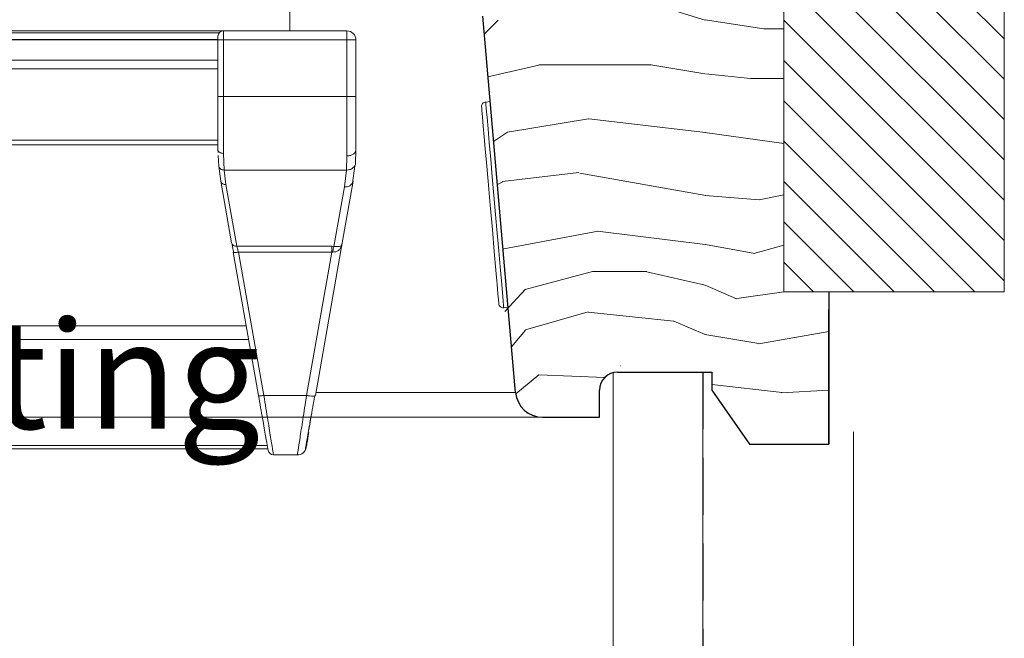
# Model space of a CAD drawing. Units: millimetres. Extents: x -23272466 to 44913, y -22484634 to 188.
# Drawn here: x -23269224 to -23269004, y -22482842 to -22482704 of the extents above; entities that cross this region are included whole.
import ezdxf

# ---------------------------------------------------------------- set-up
doc = ezdxf.new("R2010")
doc.units = ezdxf.units.MM
doc.linetypes.add('DASHED', pattern=[19.05, 12.7, -6.35])
doc.linetypes.add('SLD-SOLID', pattern=[0])
doc.layers.get('0').update_dxf_attribs({"lineweight": 20})
for name, color, linetype, lineweight in [('KEYLITE IN VIEW', 253, 'Continuous', 5), ('KEYLITE INSULATION', 41, 'Continuous', 18), ('KEYLITE INTERNAL FINISH', 7, 'Continuous', 18), ('KEYLITE RAFTER-TRIMMER', 7, 'Continuous', 18), ('KEYLITE ROOF WINDOW HATCH', 7, 'Continuous', 13), ('KEYLITE VAPOUR BARRIER', 1, 'DASHED', 30), ('KONTUR GRUBY', 7, 'Continuous', 30)]:
    doc.layers.add(name, color=color, linetype=linetype, lineweight=lineweight)
doc.layers.add('KEYLITE ROOF WINDOW FUTURETHERM FOAM', color=7, linetype='Continuous', lineweight=18, true_color=0xebec83)
doc.layers.add('KEYLITE TEXT', color=7, linetype='Continuous', lineweight=18, true_color=0x3b3b3b)
doc.styles.get("Standard").update_dxf_attribs({"font": 'arial.ttf'})
doc.linetypes.add('BATTING', pattern='A,0.00254,-2.54,[134,ltypeshp.shx,S=2.54,R=0,X=-2.54,Y=0],-5.08,[134,ltypeshp.shx,S=2.54,R=180,X=2.54,Y=0],-2.54', length=10.16254)

msp = doc.modelspace()

# ---------------------------------------------------------------- hatches: boundary and pattern name
at = {"layer": 'KEYLITE ROOF WINDOW FUTURETHERM FOAM'}
h = msp.add_hatch(dxfattribs=at)
h.set_pattern_fill('ANSI31', color=256, scale=2, angle=450)
h.set_pattern_definition([(135, (-23269026.471, -22482946.6174), (-4.49013, -4.49013), [])])
h.paths.add_polyline_path([(-23269004.446, -22482764.525), (-23269004.446, -22482680.669), (-23269053.514, -22482680.669), (-23269053.514, -22482764.525)])

# ---------------------------------------------------------------- linework, layer by layer
at = {"linetype": 'SLD-SOLID'}
msp.add_line((-23269118.873, -22482722.166), (-23269119.87, -22482722.254), dxfattribs=at)
at = {"color": 7, "linetype": 'SLD-SOLID'}
for p, q in [((-23269115.86, -22482768.079), (-23269114.864, -22482767.991)), ((-23269091.525, -22482782.546), (-23269091.525, -22482792.419)), ((-23269091.525, -22482798.419), (-23269091.525, -22482792.419)), ((-23269043.525, -22482798.419), (-23269054.743, -22482798.419))]:
    msp.add_line(p, q, dxfattribs=at)
at = {"linetype": 'SLD-SOLID'}
for points in [[(-23269115.86, -22482768.079), (-23269115.895, -22482767.688), (-23269115.996, -22482766.531), (-23269116.161, -22482764.647), (-23269116.384, -22482762.099), (-23269116.657, -22482758.974), (-23269116.971, -22482755.379), (-23269117.316, -22482751.436), (-23269117.68, -22482747.28), (-23269118.05, -22482743.052), (-23269118.414, -22482738.896), (-23269118.759, -22482734.953), (-23269119.073, -22482731.358), (-23269119.346, -22482728.234), (-23269119.569, -22482725.686), (-23269119.734, -22482723.801), (-23269119.835, -22482722.644), (-23269119.87, -22482722.254)], [(-23269116.944, -22482767.17), (-23269116.961, -22482766.976), (-23269117.02, -22482766.293), (-23269117.138, -22482764.953), (-23269117.327, -22482762.786), (-23269117.456, -22482761.314), (-23269117.6, -22482759.664), (-23269117.959, -22482755.567), (-23269118.389, -22482750.648), (-23269118.861, -22482745.253), (-23269119.333, -22482739.858), (-23269119.763, -22482734.94), (-23269119.953, -22482732.774), (-23269120.122, -22482730.843), (-23269120.266, -22482729.193), (-23269120.395, -22482727.72), (-23269120.585, -22482725.553), (-23269120.702, -22482724.214), (-23269120.762, -22482723.531), (-23269120.779, -22482723.337)]]:
    msp.add_lwpolyline(points, dxfattribs=at)
msp.add_circle((-23268881.816, -22482733.23), 479.624)
msp.add_arc((-23269119.782, -22482723.25), 1, 94.99896, 185.00124, dxfattribs=at)
at = {"color": 7, "linetype": 'SLD-SOLID'}
msp.add_arc((-23269115.948, -22482767.082), 1, 184.99843, 274.9993, dxfattribs=at)
at = {"layer": 'KEYLITE IN VIEW'}
for p, q in [((-23269163.461, -22482700.419), (-23269163.461, -22482706.419)), ((-23269178.261, -22482706.419), (-23269279.461, -22482706.419)), ((-23269179.155, -22482706.819), (-23269279.461, -22482706.819)), ((-23269150.75, -22482706.419), (-23269178.261, -22482706.419)), ((-23269178.261, -22482708.419), (-23269178.261, -22482706.419)), ((-23269150.75, -22482708.419), (-23269150.75, -22482706.419)), ((-23269179.461, -22482708.439), (-23269360.798, -22482708.439)), ((-23269360.792, -22482708.315), (-23269179.461, -22482708.315)), ((-23269179.461, -22482708.419), (-23269179.461, -22482707.619)), ((-23269179.461, -22482721.008), (-23269179.461, -22482708.419)), ((-23269179.461, -22482708.419), (-23269178.261, -22482708.419)), ((-23269178.261, -22482721.008), (-23269178.261, -22482708.419)), ((-23269178.261, -22482708.419), (-23269150.75, -22482708.419)), ((-23269150.75, -22482721.008), (-23269150.75, -22482708.419)), ((-23269149.336, -22482708.419), (-23269150.75, -22482708.419)), ((-23269148.75, -22482708.419), (-23269149.336, -22482708.419)), ((-23269148.75, -22482708.419), (-23269148.75, -22482721.008)), ((-23269179.461, -22482712.919), (-23269361.009, -22482712.919)), ((-23269179.461, -22482714.835), (-23269361.087, -22482714.835)), ((-23269178.261, -22482721.008), (-23269179.461, -22482721.008)), ((-23269178.261, -22482733.68), (-23269178.261, -22482721.008)), ((-23269178.261, -22482721.008), (-23269150.75, -22482721.008)), ((-23269150.75, -22482721.008), (-23269150.75, -22482734.243)), ((-23269150.75, -22482721.008), (-23269148.75, -22482721.008)), ((-23269179.461, -22482730.727), (-23269361.433, -22482730.727)), ((-23269179.461, -22482731.813), (-23269361.437, -22482731.813)), ((-23269179.438, -22482733.068), (-23269179.461, -22482732.919)), ((-23269179.437, -22482733.464), (-23269179.461, -22482732.919)), ((-23269179.37, -22482733.21), (-23269179.438, -22482733.068)), ((-23269179.259, -22482733.342), (-23269179.37, -22482733.21)), ((-23269179.11, -22482733.457), (-23269179.259, -22482733.342)), ((-23269178.928, -22482733.552), (-23269179.11, -22482733.457)), ((-23269178.72, -22482733.622), (-23269178.928, -22482733.552)), ((-23269178.495, -22482733.665), (-23269178.72, -22482733.622)), ((-23269178.261, -22482733.68), (-23269178.495, -22482733.665)), ((-23269178.104, -22482737.391), (-23269178.261, -22482733.68)), ((-23269148.861, -22482735.901), (-23269148.75, -22482732.919)), ((-23269179.299, -22482736.515), (-23269179.405, -22482734.163)), ((-23269150.856, -22482737.391), (-23269150.75, -22482734.243)), ((-23269178.853, -22482739.865), (-23269179.299, -22482736.515)), ((-23269150.856, -22482737.391), (-23269178.104, -22482737.391)), ((-23269178.104, -22482737.391), (-23269177.672, -22482740.64)), ((-23269151.327, -22482741.156), (-23269150.856, -22482737.391)), ((-23269149.032, -22482736.467), (-23269149.542, -22482740.346)), ((-23269176.431, -22482753.605), (-23269178.853, -22482739.865)), ((-23269149.358, -22482739.865), (-23269151.857, -22482754.039)), ((-23269177.672, -22482740.64), (-23269175.249, -22482754.379)), ((-23269153.663, -22482754.4), (-23269151.327, -22482741.156)), ((-23269176.066, -22482755.67), (-23269175.97, -22482755.729)), ((-23269170.437, -22482787.597), (-23269176.066, -22482755.67)), ((-23269175.249, -22482754.379), (-23269154.114, -22482754.379)), ((-23269154.114, -22482755.67), (-23269174.885, -22482755.67)), ((-23269174.885, -22482755.67), (-23269169.255, -22482787.597)), ((-23269159.744, -22482787.597), (-23269154.114, -22482755.67)), ((-23269151.857, -22482754.039), (-23269157.774, -22482787.597)), ((-23269154.114, -22482754.379), (-23269153.663, -22482754.4)), ((-23269154.114, -22482755.67), (-23269153.884, -22482755.655)), ((-23269152.071, -22482754.294), (-23269152.079, -22482754.663)), ((-23269359.866, -22482772.054), (-23269173.178, -22482772.054)), ((-23269172.633, -22482775.141), (-23269359.605, -22482775.141)), ((-23269169.255, -22482787.597), (-23269159.744, -22482787.597)), ((-23269157.934, -22482787.694), (-23269157.774, -22482787.597)), ((-23269157.659, -22482786.942), (-23269113.142, -22482786.942)), ((-23269357.773, -22482792.419), (-23269107.229, -22482792.419)), ((-23269158.728, -22482792.419), (-23269107.165, -22482792.419)), ((-23269168.47, -22482798.753), (-23269356.943, -22482798.753)), ((-23269168.338, -22482799.501), (-23269356.839, -22482799.501)), ((-23269167.099, -22482800.819), (-23269161.784, -22482800.819))]:
    msp.add_line(p, q, dxfattribs=at)
for centre, radius, start, end in [((-23269178.261, -22482707.619), 1.2, 90.00001, 180), ((-23269150.75, -22482708.419), 2, 0, 90), ((-23269177.823, -22482739.582), 1.069, 195.38749, 278.12789), ((-23269151.076, -22482739.393), 1.782, 261.8742, 344.61465), ((-23269161.784, -22482798.819), 2, 270, 350), ((-23269167.099, -22482799.619), 1.2, 190, 270)]:
    msp.add_arc(centre, radius, start, end, dxfattribs=at)
for points, knots in [([(-23269179.461, -22482732.919), (-23269179.461, -22482731.118), (-23269179.461, -22482727.516), (-23269179.461, -22482723.177), (-23269179.461, -22482721.008)], [0, 0, 0, 0, 0.4999997, 1, 1, 1, 1]), ([(-23269148.75, -22482721.008), (-23269148.75, -22482723.199), (-23269148.75, -22482727.581), (-23269148.75, -22482731.14), (-23269148.75, -22482732.919)], [0, 0, 0, 0, 0.4999867, 1, 1, 1, 1]), ([(-23269150.75, -22482734.243), (-23269150.488, -22482734.223), (-23269149.964, -22482734.183), (-23269149.303, -22482733.877), (-23269148.84, -22482733.44), (-23269148.78, -22482733.093), (-23269148.75, -22482732.919)], [0, 0, 0, 0, 0.2499737, 0.4999833, 0.7499541, 1, 1, 1, 1]), ([(-23269148.861, -22482735.901), (-23269148.862, -22482736.1), (-23269148.864, -22482736.298), (-23269149.032, -22482736.467), (-23269149.032, -22482736.467)], [0, 0, 0, 0, 0.9995292, 1, 1, 1, 1]), ([(-23269179.299, -22482736.515), (-23269179.273, -22482736.632), (-23269179.22, -22482736.873), (-23269178.938, -22482737.169), (-23269178.547, -22482737.365), (-23269178.248, -22482737.382), (-23269178.104, -22482737.391)], [0, 0, 0, 0, 0.24095943, 0.49991666, 0.75893345, 1, 1, 1, 1]), ([(-23269149.032, -22482736.467), (-23269149.166, -22482736.647), (-23269149.433, -22482737.009), (-23269150.109, -22482737.342), (-23269150.612, -22482737.375), (-23269150.856, -22482737.391)], [0, 0, 0, 0, 0.3390821, 0.6806281, 1, 1, 1, 1]), ([(-23269175.249, -22482754.379), (-23269175.391, -22482754.376), (-23269175.676, -22482754.368), (-23269176.046, -22482754.2), (-23269176.326, -22482753.942), (-23269176.396, -22482753.717), (-23269176.431, -22482753.605)], [0, 0, 0, 0, 0.25000778, 0.50010546, 0.75025216, 1, 1, 1, 1]), ([(-23269175.971, -22482755.742), (-23269176.006, -22482755.562), (-23269176.076, -22482755.199), (-23269176.173, -22482754.694), (-23269176.259, -22482754.235), (-23269176.303, -22482753.997), (-23269176.325, -22482753.878)], [0, 0, 0, 0, 0.2478897, 0.4972757, 0.7480464, 1, 1, 1, 1]), ([(-23269175.97, -22482755.729), (-23269175.969, -22482755.73), (-23269175.934, -22482755.752), (-23269175.717, -22482755.756), (-23269175.343, -22482755.74), (-23269175.037, -22482755.694), (-23269174.885, -22482755.67)], [0, 0, 0, 0, 0.0120528, 0.341521, 0.6707776, 1, 1, 1, 1]), ([(-23269175.249, -22482754.379), (-23269175.204, -22482754.534), (-23269175.133, -22482754.781), (-23269175.004, -22482755.245), (-23269174.926, -22482755.524), (-23269174.885, -22482755.67)], [0, 0, 0, 0, 0.4452393, 0.709161, 1, 1, 1, 1]), ([(-23269154.114, -22482754.379), (-23269154.114, -22482754.461), (-23269154.114, -22482754.623), (-23269154.114, -22482754.937), (-23269154.114, -22482755.288), (-23269154.114, -22482755.543), (-23269154.114, -22482755.67)], [0, 0, 0, 0, 0.2500188, 0.5001318, 0.7499169, 1, 1, 1, 1]), ([(-23269153.884, -22482755.655), (-23269153.67, -22482755.642), (-23269153.213, -22482755.613), (-23269152.595, -22482755.293), (-23269152.073, -22482754.765), (-23269151.932, -22482754.291), (-23269151.857, -22482754.039)], [0, 0, 0, 0, 0.194951, 0.4171908, 0.689515, 1, 1, 1, 1]), ([(-23269153.663, -22482754.4), (-23269153.683, -22482754.478), (-23269153.724, -22482754.636), (-23269153.783, -22482754.942), (-23269153.838, -22482755.283), (-23269153.869, -22482755.532), (-23269153.884, -22482755.655)], [0, 0, 0, 0, 0.2479311, 0.5004063, 0.7525691, 1, 1, 1, 1]), ([(-23269151.857, -22482754.039), (-23269151.902, -22482754.122), (-23269151.987, -22482754.28), (-23269152.439, -22482754.412), (-23269153.01, -22482754.461), (-23269153.455, -22482754.419), (-23269153.663, -22482754.4)], [0, 0, 0, 0, 0.3104937, 0.5828118, 0.8050774, 1, 1, 1, 1]), ([(-23269170.437, -22482787.597), (-23269170.415, -22482787.62), (-23269170.372, -22482787.666), (-23269170.097, -22482787.686), (-23269169.711, -22482787.666), (-23269169.407, -22482787.62), (-23269169.255, -22482787.597)], [0, 0, 0, 0, 0.2496475, 0.499923, 0.7499477, 1, 1, 1, 1]), ([(-23269168.28, -22482799.827), (-23269168.307, -22482799.678), (-23269168.362, -22482799.365), (-23269168.811, -22482796.819), (-23269169.514, -22482792.833), (-23269170.121, -22482789.387), (-23269170.437, -22482787.597)], [0, 0, 0, 0, 0.2291465, 0.4790902, 0.7294414, 1, 1, 1, 1]), ([(-23269167.099, -22482800.819), (-23269167.127, -22482800.65), (-23269167.185, -22482800.305), (-23269167.633, -22482797.538), (-23269168.332, -22482793.26), (-23269168.94, -22482789.533), (-23269169.255, -22482787.597)], [0, 0, 0, 0, 0.2346961, 0.479444, 0.7296981, 1, 1, 1, 1]), ([(-23269161.784, -22482800.819), (-23269161.752, -22482800.611), (-23269161.69, -22482800.211), (-23269161.231, -22482797.233), (-23269160.581, -22482793.022), (-23269160.029, -22482789.447), (-23269159.744, -22482787.597)], [0, 0, 0, 0, 0.2607919, 0.501235, 0.7418651, 1, 1, 1, 1]), ([(-23269159.744, -22482787.597), (-23269159.489, -22482787.636), (-23269158.98, -22482787.713), (-23269158.358, -22482787.741), (-23269157.992, -22482787.731), (-23269157.936, -22482787.696), (-23269157.934, -22482787.694)], [0, 0, 0, 0, 0.3289004, 0.6577909, 0.9864546, 1, 1, 1, 1]), ([(-23269157.928, -22482787.696), (-23269158.222, -22482789.358), (-23269158.806, -22482792.674), (-23269159.24, -22482795.135), (-23269159.457, -22482796.362)], [0, 0, 0, 0, 0.5012244, 1, 1, 1, 1]), ([(-23269158.688, -22482792.021), (-23269158.884, -22482793.129), (-23269159.175, -22482794.781), (-23269159.386, -22482795.978), (-23269159.456, -22482796.372)], [0, 0, 0, 0, 0.6708225, 1, 1, 1, 1]), ([(-23269159.457, -22482796.362), (-23269159.458, -22482796.369), (-23269159.691, -22482797.681), (-23269159.964, -22482799.243), (-23269160.036, -22482799.65), (-23269160.072, -22482799.854)], [0, 0, 0, 0, 0.0024753, 0.5012443, 1, 1, 1, 1]), ([(-23269159.23, -22482795.853), (-23269159.392, -22482796.77), (-23269159.729, -22482798.683), (-23269159.785, -22482799.001), (-23269159.814, -22482799.166)], [0, 0, 0, 0, 0.4799329, 1, 1, 1, 1])]:
    msp.add_open_spline(points, degree=3, knots=knots, dxfattribs=at)
at = {"layer": 'KEYLITE INSULATION', "linetype": 'BATTING', "ltscale": 3.2}
msp.add_line((-23269037.973, -22483179.419), (-23269037.973, -22482795.67), dxfattribs=at)
at = {"layer": 'KEYLITE INTERNAL FINISH'}
msp.add_line((-23269091.525, -22482784.413), (-23269091.525, -22483104.419), dxfattribs=at)
for points in [[(-23269071.525, -22483173.741), (-23269071.525, -22482782.419)], [(-23269091.525, -22482792.419), (-23269091.525, -22483164.578)]]:
    msp.add_lwpolyline(points, dxfattribs=at)
at = {"layer": 'KEYLITE RAFTER-TRIMMER'}
for p, q in [((-23269057.989, -22482705.955), (-23269053.514, -22482705.955)), ((-23269060.945, -22482716.983), (-23269053.54, -22482716.983))]:
    msp.add_line(p, q, dxfattribs=at)
at = {"layer": 'KEYLITE ROOF WINDOW FUTURETHERM FOAM'}
for p, q in [((-23269053.514, -22482764.525), (-23269053.514, -22482680.669)), ((-23269004.446, -22482764.525), (-23269004.446, -22482680.669)), ((-23269053.514, -22482764.525), (-23269004.446, -22482764.525))]:
    msp.add_line(p, q, dxfattribs=at)
at = {"layer": 'KEYLITE ROOF WINDOW HATCH'}
for p, q in [((-23269084.049, -22482700.061), (-23269071.049, -22482704.061)), ((-23269120.186, -22482707.162), (-23269117.064, -22482704.039)), ((-23269070.989, -22482703.955), (-23269057.989, -22482705.955)), ((-23269119.357, -22482716.64), (-23269108.049, -22482714.03)), ((-23269108.025, -22482714.003), (-23269083.025, -22482714.003)), ((-23269083.078, -22482713.993), (-23269071.078, -22482715.993)), ((-23269070.945, -22482715.983), (-23269060.945, -22482716.983)), ((-23269115.021, -22482729.003), (-23269097.021, -22482726.003)), ((-23269096.943, -22482726.021), (-23269070.943, -22482729.021)), ((-23269118.095, -22482731.063), (-23269115.019, -22482728.933)), ((-23269071.055, -22482729.024), (-23269053.54, -22482731.526)), ((-23269116.141, -22482739.958), (-23269099.141, -22482737.958)), ((-23269098.891, -22482738.063), (-23269070.891, -22482743.063)), ((-23269117.26, -22482740.607), (-23269116.033, -22482739.993)), ((-23269071.012, -22482743.06), (-23269059.012, -22482744.06)), ((-23269059.028, -22482744.012), (-23269053.514, -22482742.909)), ((-23269115.851, -22482754.975), (-23269094.851, -22482750.975)), ((-23269095.018, -22482750.982), (-23269071.018, -22482753.982)), ((-23269070.963, -22482753.982), (-23269059.963, -22482755.982)), ((-23269060.163, -22482756.004), (-23269053.514, -22482754.157)), ((-23269111.101, -22482763.977), (-23269096.101, -22482759.977)), ((-23269096.025, -22482760.003), (-23269084.025, -22482760.003)), ((-23269083.998, -22482760.032), (-23269070.998, -22482763.032)), ((-23269115.572, -22482768.894), (-23269111.023, -22482763.931)), ((-23269064.014, -22482766.042), (-23269071.014, -22482763.042)), ((-23269053.514, -22482764.525), (-23269063.997, -22482766.022)), ((-23269111.034, -22482772.976), (-23269097.034, -22482768.976)), ((-23269097.075, -22482769.071), (-23269078.074, -22482771.071)), ((-23269078.014, -22482771.042), (-23269071.014, -22482774.042)), ((-23269114.099, -22482776.738), (-23269110.984, -22482773.04)), ((-23269071.078, -22482773.993), (-23269059.078, -22482775.993)), ((-23269059.037, -22482776.074), (-23269043.525, -22482773.337)), ((-23269089.9, -22482780.955), (-23269089.88, -22482780.959)), ((-23269113.179, -22482787.193), (-23269108.042, -22482782.99)), ((-23269108.054, -22482782.965), (-23269093.353, -22482783.59)), ((-23269069.53, -22482785.115), (-23269053.904, -22482786.953)), ((-23269054.126, -22482787.01), (-23269043.525, -22482786.387))]:
    msp.add_line(p, q, dxfattribs=at)
at = {"layer": 'KEYLITE VAPOUR BARRIER'}
msp.add_lwpolyline([(-23269071.525, -22482782.419), (-23269071.525, -22483173.741)], dxfattribs=at)
at = {"layer": 'KONTUR GRUBY'}
for p, q in [((-23269113.206, -22482786.942), (-23269120.536, -22482703.157)), ((-23269043.525, -22482764.525), (-23269043.525, -22482798.419)), ((-23269043.525, -22482798.419), (-23269043.525, -22482768.419)), ((-23269090.525, -22482782.419), (-23269069.53, -22482782.419)), ((-23269069.53, -22482782.419), (-23269069.53, -22482786.419)), ((-23269094.525, -22482792.419), (-23269094.525, -22482786.419)), ((-23269069.53, -22482786.419), (-23269061.128, -22482798.419)), ((-23269107.229, -22482792.419), (-23269094.525, -22482792.419)), ((-23269061.128, -22482798.419), (-23269043.525, -22482798.419))]:
    msp.add_line(p, q, dxfattribs=at)
for centre, radius, start, end in [((-23269090.525, -22482786.419), 4, 90, 180), ((-23269107.229, -22482786.419), 6, 185, 270)]:
    msp.add_arc(centre, radius, start, end, dxfattribs=at)

# ---------------------------------------------------------------- texts
at = {"layer": 'KEYLITE TEXT', "insert": (-23269988.138, -22482771.004), "char_height": 24, "width": 922.78746, "attachment_point": 1}
msp.add_mtext('\\pi-48,l72,t72;1.^IMounting profile\\P2.^IIntegrated Thermal Collar\\P3.^IDouble Trimmer  (where necessary)', dxfattribs=at)

doc.saveas('drawing.dxf')
